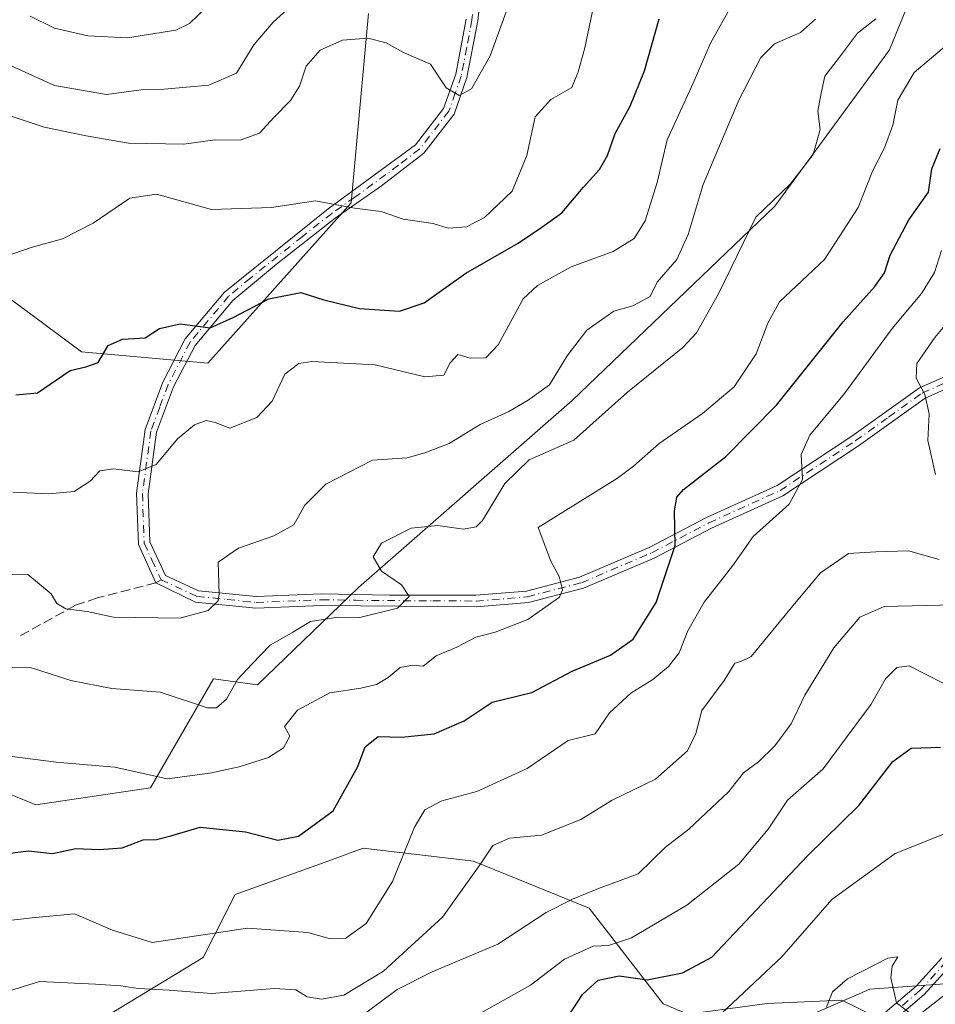
# Model space of a CAD drawing. Units: metres. Extents: x 614309 to 617773, y 4727063 to 4729434.
# Drawn here: x 615196 to 615354, y 4729089 to 4729259 of the extents above; entities that cross this region are included whole.
import ezdxf

# ---------------------------------------------------------------- set-up
doc = ezdxf.new("R2010")
doc.units = ezdxf.units.M
doc.header["$MEASUREMENT"] = 0
doc.linetypes.add('DGN Style 3', pattern=[2.307223458686699, 1.648016756204785, -0.6592067024819142])
doc.linetypes.add('DGN Style 4', pattern=[2.6384748266838614, 1.318413404963828, -0.6592067024819142, 0.001648016756204785, -0.6592067024819142])
for name, color, linetype, lineweight in [('Arbolado forestal CxS', 92, 'Continuous', 0), ('Camino Cxs', 7, 'Continuous', 0), ('Curva de nivel maestra', 30, 'Continuous', 30), ('Curva de nivel normal', 30, 'Continuous', 0), ('Matorral CxS', 135, 'Continuous', 0), ('Pista no pavimentada Cxs', 111, 'Continuous', 0), ('Pista no pavimentada eje', 91, 'DGN Style 4', 0), ('Senda', 7, 'DGN Style 3', 0), ('Senda no paivmentada conexión', 7, 'DGN Style 3', 0)]:
    doc.layers.add(name, color=color, linetype=linetype, lineweight=lineweight)

# ---------------------------------------------------------------- blocks, each defined once
blk = doc.blocks.new('*U16')
at = {"layer": 'Arbolado forestal CxS', "color": 92, "linetype": 'Continuous', "lineweight": 0}
for points in [[(615378.6523000002, 4729093.905900001, 738.4977999999975), (615342.9188999999, 4729091.3533, 735.1937000000034), (615322.4993000003, 4729082.4165, 732.1261999999988), (615307.1854999998, 4729088.799500001, 725.5385999999999), (615294.4237000003, 4729105.396700001, 715.3963999999978), (615274.4291000003, 4729113.4979, 708.5387999999948), (615255.3315000003, 4729115.7161, 702.5473999999958), (615249.3843, 4729113.565099999, 701.3133999999991), (615233.2330999998, 4729107.723099999, 703.2975000000006), (615227.7018999998, 4729096.8333, 707.5285000000005), (615205.0657000003, 4729083.115499999, 712.9070000000065)], [(615256.2647000002, 4729260.0955, 661.957899999994), (615253.2884999998, 4729227.3661, 669.829899999997), (615228.4930999996, 4729199.595899999, 676.3453000000009), (615206.6732999999, 4729201.579700001, 674.3589000000065), (615179.8948999997, 4729221.416099999, 666.3957999999984), (615166.5378999999, 4729230.5999, 661.6993999999977), (615164.0263, 4729232.326900001, 660.5956000000006), (615152.1244999999, 4729221.416300001, 660.1731), (615157.0828999998, 4729193.6459, 668.0351999999984), (615168.9841, 4729163.892100001, 680.4220000000059), (615181.8772999998, 4729130.170499999, 694.2260999999999), (615198.7374999998, 4729123.227700001, 696.5717000000004), (615218.5736999996, 4729126.2029, 695.7924000000058), (615229.4836999997, 4729145.046900001, 688.7589000000007), (615237.0586999999, 4729143.9869, 690.4903000000049), (615254.5586999999, 4729160.7939, 688.9814999999944), (615291.4873000003, 4729193.170100001, 686.6033000000025), (615326.4879000002, 4729226.783700001, 690.266300000003), (615346.3541000001, 4729253.7915, 691.7488000000012), (615353.0579000004, 4729270.4179, 687.4851999999955)]]:
    blk.add_polyline3d(points, dxfattribs=at)

msp = doc.modelspace()

# ---------------------------------------------------------------- linework, layer by layer
at = {"layer": 'Arbolado forestal CxS', "color": 92, "linetype": 'Continuous', "lineweight": 0}
for points in [[(615256.2647000002, 4729260.0955, 661.957899999994), (615253.2884999998, 4729227.3661, 669.829899999997), (615228.4930999996, 4729199.595899999, 676.3453000000009), (615206.6732999999, 4729201.579700001, 674.3589000000065), (615179.8948999997, 4729221.416099999, 666.3957999999984), (615166.5378999999, 4729230.5999, 661.6993999999977), (615164.0263, 4729232.326900001, 660.5956000000006), (615152.1244999999, 4729221.416300001, 660.1731), (615157.0828999998, 4729193.6459, 668.0351999999984), (615168.9841, 4729163.892100001, 680.4220000000059), (615181.8772999998, 4729130.170499999, 694.2260999999999), (615198.7374999998, 4729123.227700001, 696.5717000000004), (615218.5736999996, 4729126.2029, 695.7924000000058), (615229.4836999997, 4729145.046900001, 688.7589000000007), (615237.0586999999, 4729143.9869, 690.4903000000049), (615254.5586999999, 4729160.7939, 688.9814999999944), (615291.4873000003, 4729193.170100001, 686.6033000000025), (615326.4879000002, 4729226.783700001, 690.266300000003), (615346.3541000001, 4729253.7915, 691.7488000000012), (615353.0579000004, 4729270.4179, 687.4851999999955)], [(615386.4376999997, 4729092.793099999, 741.1882000000041), (615379.3227000004, 4729093.8101, 738.7188000000025), (615378.8415000001, 4729093.878699999, 738.5598999999929), (615378.6523000002, 4729093.905900001, 738.4977999999975), (615342.9188999999, 4729091.3533, 735.1937000000034), (615322.4993000003, 4729082.4165, 732.1261999999988), (615307.1854999998, 4729088.799500001, 725.5385999999999), (615294.4237000003, 4729105.396700001, 715.3963999999978), (615274.4291000003, 4729113.4979, 708.5387999999948), (615255.3315000003, 4729115.7161, 702.5473999999958), (615249.3843, 4729113.565099999, 701.3133999999991), (615233.2330999998, 4729107.723099999, 703.2975000000006), (615227.7018999998, 4729096.8333, 707.5285000000005), (615205.0657000003, 4729083.115499999, 712.9070000000065), (615185.3781000003, 4729082.783700001, 710.6585999999952), (615169.8695, 4729060.929099999, 717.4866999999941), (615147.8901000004, 4729045.952099999, 723.229800000001), (615122.6821, 4729034.095899999, 729.9784000000074), (615106.9561000001, 4729024.939900001, 734.3666999999988), (615055.5109000001, 4729024.0735, 725.0994999999967)], [(615205.0657000003, 4729083.115499999, 712.9070000000065), (615227.7018999998, 4729096.8333, 707.5285000000005), (615233.2330999998, 4729107.723099999, 703.2975000000006), (615249.3843, 4729113.565099999, 701.3133999999991), (615255.3315000003, 4729115.7161, 702.5473999999958), (615274.4291000003, 4729113.4979, 708.5387999999948), (615294.4237000003, 4729105.396700001, 715.3963999999978), (615307.1854999998, 4729088.799500001, 725.5385999999999), (615322.4993000003, 4729082.4165, 732.1261999999988), (615342.9188999999, 4729091.3533, 735.1937000000034), (615378.6523000002, 4729093.905900001, 738.4977999999975), (615378.8415000001, 4729093.878699999, 738.5598999999929), (615379.3227000004, 4729093.8101, 738.7188000000025), (615386.4376999997, 4729092.793099999, 741.1882000000041), (615405.4524999997, 4729090.0755, 749.7848999999987), (615412.1363000004, 4729085.3345, 753.0103999999993)]]:
    msp.add_polyline3d(points, dxfattribs=at)
at = {"layer": 'Camino Cxs', "color": 7, "linetype": 'Continuous', "lineweight": 0}
for points in [[(615055.1753000002, 4729136.6569, 695.587400000004), (615064.7417000001, 4729126.426100001, 693.7262999999948), (615075.9165000003, 4729114.988299999, 697.2581999999966), (615088.1501000002, 4729106.2685, 698.4795000000013), (615111.0833000002, 4729099.061100001, 702.210699999996), (615133.1385000005, 4729095.3851, 705.5911000000052), (615143.3176999995, 4729095.7817, 707.3208000000013), (615153.9083000004, 4729094.1731, 711.7978000000003), (615167.3255000003, 4729090.8521, 715.3350000000065), (615183.8057000004, 4729086.3693, 719.3521000000038), (615202.4802999999, 4729084.0021, 716.8672999999981), (615224.3053000001, 4729083.076300001, 717.5810999999959), (615241.8702999996, 4729080.963099999, 722.9082999999956), (615279.8129000004, 4729081.621900001, 729.0739000000032), (615297.8788999999, 4729085.1823, 729.4876999999979), (615325.2067, 4729088.8969, 734.3895000000048), (615338.0713000001, 4729089.4385, 738.7400999999954), (615344.4579999996, 4729086.3608, 738.8255000000064)], [(615297.8788999999, 4729085.1823, 729.4876999999979), (615325.2067, 4729088.8969, 734.3895000000048), (615338.0713000001, 4729089.4385, 738.7400999999954), (615344.4578999998, 4729086.360900001, 738.8254000000015)]]:
    msp.add_polyline3d(points, dxfattribs=at)
at = {"layer": 'Curva de nivel maestra', "color": 30, "linetype": 'Continuous', "lineweight": 30, "flags": 128}
for points, elevation in [([(615195.2699999996, 4729194.1601), (615199.0199999996, 4729194.4801), (615204.7000000002, 4729198.370100001), (615207.3899999997, 4729198.9901), (615209.5199999996, 4729199.710100001), (615211.2800000003, 4729202.670100001), (615213.7100000001, 4729203.7601), (615217.6399999997, 4729203.970100001), (615220.1500000004, 4729205.620100001), (615223.6799999997, 4729206.420100001), (615228.8899999997, 4729205.720100001), (615232.8499999996, 4729207.520099999), (615239.04, 4729210.7401), (615244.5499999998, 4729211.850099999), (615248.5199999996, 4729210.5701), (615254.6900000004, 4729209.0801), (615261.6200000001, 4729208.630100001), (615265.8899999997, 4729210.0701), (615273.0800000001, 4729215.1601), (615282.1600000003, 4729220.360099999), (615286.2199999997, 4729223.130100001), (615289.6900000004, 4729225.640100001), (615293.4500000002, 4729230.050100001), (615296.2300000006, 4729233.100099999), (615297.5999999996, 4729235.540100001), (615298.9000000004, 4729239.340100001), (615301.5, 4729244.0701), (615303.9900000002, 4729250.1601), (615306.5199999996, 4729259.140100001)], 674.9999999999999), ([(615191.9500000002, 4729114.590100001), (615197.4699999997, 4729115.300100001), (615201.6399999997, 4729114.8201), (615205.6600000003, 4729115.700099999), (615209.7199999997, 4729115.5001), (615213.6600000003, 4729115.8201), (615217.3099999996, 4729117.200099999), (615219.6399999997, 4729117.220100001), (615222.1100000005, 4729117.850099999), (615227.1900000004, 4729119.380100001), (615235.0199999996, 4729118.550100001), (615240.5800000001, 4729117.120100001), (615244.1799999997, 4729117.800100001), (615250.1699999999, 4729122.220100001), (615254.4199999999, 4729129.890100001), (615255.6699999999, 4729133.280099999), (615257.9100000003, 4729135.050100001), (615261.9600000001, 4729134.960100001), (615267.6299999999, 4729135.5001), (615272.8200000003, 4729137.7501), (615277.6299999999, 4729141.0101), (615284.4900000002, 4729142.670100001), (615291.4800000006, 4729146.360099999), (615298.0800000001, 4729149.140100001), (615302.04, 4729151.890100001), (615305.9800000006, 4729158.220100001), (615309.2800000003, 4729168.0801), (615309.1399999997, 4729174.0101), (615309.5700000003, 4729176.4301), (615310.7100000001, 4729177.7501), (615317.9699999997, 4729183.4101), (615326.79, 4729192.340100001), (615338.3200000003, 4729206.7401), (615343.8200000003, 4729212.880100001), (615345.4900000002, 4729215.2401), (615346.4400000004, 4729218.300100001), (615349.7000000002, 4729224.4001), (615353.0599999996, 4729229.1601), (615353.6600000003, 4729233.210100001), (615355.0899999999, 4729236.7401)], 699.9999999999999), ([(615290.0099999999, 4729085.460100001), (615293.2800000003, 4729090.450099999), (615295.9600000001, 4729092.9001), (615299.6299999999, 4729093.6601), (615304.4600000001, 4729092.950099999), (615310.5499999998, 4729094.1601), (615315.6299999999, 4729096.9001), (615332.0899999999, 4729114.370100001), (615341.0499999998, 4729123.100099999), (615346.9100000003, 4729130.7601), (615350.0899999999, 4729133.0601), (615355.1299999999, 4729133.210100001)], 725)]:
    msp.add_lwpolyline(points, dxfattribs=dict(at, elevation=elevation))
at = {"layer": 'Curva de nivel normal', "color": 30, "linetype": 'Continuous', "lineweight": 0, "flags": 128}
for points, elevation in [([(615193.0999999996, 4729251.670100001), (615202.0099999999, 4729247.640100001), (615210.9600000001, 4729246.0701), (615216.9699999997, 4729246.860099999), (615220.9699999997, 4729246.9901), (615228.6399999997, 4729247.720100001), (615233.4299999997, 4729249.7501), (615236.4600000001, 4729254.6601), (615239.7599999999, 4729258.610099999), (615244.6100000005, 4729263.040100001)], 660), ([(615295.2100000001, 4729261.5801), (615293.6699999999, 4729254.120100001), (615292.4900000002, 4729249.970100001), (615291.4400000004, 4729247.3101), (615287.7999999998, 4729245.210100001), (615285.0899999999, 4729242.210100001), (615283.6399999997, 4729235.540100001), (615281.0899999999, 4729229.370100001), (615276.2999999998, 4729224.8101), (615273.2000000002, 4729223.1801), (615270.0499999998, 4729222.950099999), (615267.4199999999, 4729223.7501), (615262.25, 4729224.5001), (615258.4299999997, 4729225.850099999), (615253.8200000003, 4729226.4001), (615247.0800000001, 4729227.6601), (615239.5199999996, 4729226.520099999), (615229.1399999997, 4729226.170100001), (615219.6299999999, 4729228.8201), (615215.0099999999, 4729228.170100001), (615208.6399999997, 4729223.8201), (615203.3899999997, 4729221.090100001), (615197.9699999997, 4729219.630100001), (615193.4600000001, 4729218.0701)], 670), ([(615194.79, 4729177.3101), (615201.0199999996, 4729177.020099999), (615205.3899999997, 4729177.440099999), (615208.1699999999, 4729179.220100001), (615209.8099999996, 4729180.9801), (615212.2000000002, 4729181.340100001), (615216.4299999997, 4729180.800100001), (615219.5599999996, 4729182.090100001), (615223.2699999996, 4729186.540100001), (615226.2100000001, 4729188.9801), (615228.2000000002, 4729189.710100001), (615229.75, 4729189.3301), (615232.3099999996, 4729188.4001), (615236.9699999997, 4729190.220100001), (615239.6399999997, 4729193.0701), (615241.8200000003, 4729197.710100001), (615244.2300000006, 4729199.530099999), (615246.4699999997, 4729199.9101), (615257.4299999997, 4729199.340100001), (615266.0199999996, 4729197.270099999), (615269.3099999996, 4729197.550100001), (615270.3700000001, 4729199.690099999), (615271.7300000006, 4729201.090100001), (615273.8399999999, 4729200.470100001), (615276.5599999996, 4729200.520099999), (615278.6600000003, 4729202.8101), (615282.9900000002, 4729210.7301), (615285.5, 4729213.050100001), (615291.3099999996, 4729216.280099999), (615298.5599999996, 4729218.9301), (615302.2199999997, 4729221.1601), (615304.1200000001, 4729224.210100001), (615306.1500000004, 4729230.880100001), (615307.8799999999, 4729238.210100001), (615312.3799999999, 4729248.0601), (615315.3799999999, 4729254.960100001), (615319.2599999999, 4729261.850099999)], 680), ([(615197.7800000003, 4729259.640100001), (615202.0099999999, 4729257.5601), (615207.7199999997, 4729256.2301), (615214.6200000001, 4729255.9001), (615222.9699999997, 4729257.220100001), (615225.2999999998, 4729258.370100001), (615229.6500000004, 4729262.5601)], 655), ([(615280.04, 4729260.4001), (615277.2999999998, 4729252.770099999), (615274.0499999998, 4729247.030099999), (615271.9699999997, 4729245.880100001), (615269.7199999997, 4729247.220100001), (615266.9800000006, 4729251.3201), (615262.3399999999, 4729253.360099999), (615259.3200000003, 4729255.0101), (615256.1299999999, 4729255.8201), (615251.7599999999, 4729255.450099999), (615247.9000000004, 4729253.770099999), (615245.5, 4729251.0001), (615244.3200000003, 4729247.540100001), (615242.8099999996, 4729245.030099999), (615239.9000000004, 4729242.120100001), (615237.4100000003, 4729239.390100001), (615234.0700000003, 4729238.1801), (615229.75, 4729238.2601), (615224.3399999999, 4729237.4801), (615214.7599999999, 4729237.640100001), (615207.4699999997, 4729238.950099999), (615200.2199999997, 4729240.440099999), (615192.3600000005, 4729243.040100001)], 665), ([(615191.4000000004, 4729146.860099999), (615197.8399999999, 4729147.0101), (615204.7800000003, 4729144.720100001), (615211.9100000003, 4729143.380100001), (615220.2400000002, 4729142.7301), (615228.4100000003, 4729140.030099999), (615230.0099999999, 4729139.9901), (615231.7400000002, 4729141.4901), (615233.5999999996, 4729144.890100001), (615236.0800000001, 4729147.550100001), (615239.2400000002, 4729150.860099999), (615243.1699999999, 4729153.110099999), (615246.2300000006, 4729154.970100001), (615250.9500000002, 4729155.670100001), (615254.79, 4729155.630100001), (615261.2800000003, 4729157.220100001), (615263.3200000003, 4729159.2501), (615262, 4729161.290100001), (615258.5300000003, 4729163.630100001), (615257.0599999996, 4729166.1501), (615258.54, 4729168.460100001), (615263.6399999997, 4729171.0701), (615268.2599999999, 4729171.520099999), (615272.6799999997, 4729170.9101), (615274.8600000005, 4729171.340100001), (615275.9500000002, 4729172.4301), (615279.8600000005, 4729178.8201), (615284.0700000003, 4729182.890100001), (615291.7400000002, 4729186.280099999), (615301.0199999996, 4729194.630100001), (615310.6200000001, 4729202.300100001), (615312.9600000001, 4729204.880100001), (615316.7999999998, 4729211.590100001), (615323.2199999997, 4729224.840100001), (615329.2400000002, 4729230.600099999), (615333.1500000004, 4729235.6801), (615334.3499999996, 4729240.050100001), (615333.9500000002, 4729243.200099999), (615334.54, 4729246.290100001), (615335.1299999999, 4729249.2301), (615337.6799999997, 4729252.520099999), (615340.7999999998, 4729256.700099999), (615343.9500000002, 4729259.170100001)], 690), ([(615193.9299999997, 4729163.100099999), (615197.3899999997, 4729163.0701), (615201.4000000004, 4729159.7501), (615202.3899999997, 4729158.0801), (615203.9600000001, 4729157.1601), (615207.6399999997, 4729156.700099999), (615212.1799999997, 4729155.710100001), (615223.6399999997, 4729155.540100001), (615228.5199999996, 4729156.8201), (615230.2699999996, 4729158.5101), (615230.4299999997, 4729159.710100001), (615230.2999999998, 4729165.220100001), (615233.7699999996, 4729167.600099999), (615239.9199999999, 4729169.770099999), (615243.3799999999, 4729171.6801), (615245.2599999999, 4729175.0601), (615248.8799999999, 4729178.720100001), (615256.9600000001, 4729182.850099999), (615262.9600000001, 4729183.220100001), (615266.0300000003, 4729184.090100001), (615270.2400000002, 4729185.7301), (615275.5899999999, 4729189.0001), (615280.5199999996, 4729191.2501), (615283.8799999999, 4729193.2301), (615287.5499999998, 4729195.880100001), (615290.5899999999, 4729200.9101), (615294.04, 4729205.340100001), (615298.6799999997, 4729208.5801), (615301.9699999997, 4729209.530099999), (615304.9400000004, 4729211.170100001), (615306.2000000002, 4729213.620100001), (615309.5800000001, 4729217.550100001), (615311.5599999996, 4729221.870100001), (615314.1500000004, 4729230.5101), (615320.2800000003, 4729245.120100001), (615324.0700000003, 4729252.470100001), (615326.4299999997, 4729254.860099999), (615330.9600000001, 4729256.800100001), (615333.5599999996, 4729259.130100001)], 685), ([(615194.6900000004, 4729131.5701), (615202.2599999999, 4729130.610099999), (615212.3899999997, 4729129.7601), (615221.4600000001, 4729127.720100001), (615228.8099999996, 4729128.700099999), (615233.9299999997, 4729129.800100001), (615238.9699999997, 4729131.450099999), (615241.5700000003, 4729133.0801), (615242.6799999997, 4729135.140100001), (615241.7599999999, 4729136.8101), (615244, 4729139.620100001), (615249.5599999996, 4729142.590100001), (615254.9600000001, 4729143.4301), (615257.6299999999, 4729144.030099999), (615259.6399999997, 4729145.2401), (615261.7400000002, 4729146.970100001), (615263.8899999997, 4729147.380100001), (615265.6900000004, 4729147.220100001), (615267.9600000001, 4729149.0101), (615271.5199999996, 4729150.5101), (615274.8499999996, 4729152.210100001), (615278.1799999997, 4729153.0801), (615283.7999999998, 4729155.280099999), (615289.2800000003, 4729159.130100001), (615289.8300000001, 4729160.440099999), (615289.25, 4729162.7301), (615287.7699999996, 4729165.350099999), (615285.5800000001, 4729171.220100001), (615299.3200000003, 4729179.7301), (615302.0599999996, 4729181.780099999), (615306.5, 4729185.720100001), (615314, 4729190.920100001), (615319.4699999997, 4729195.540100001), (615323.2999999998, 4729201.210100001), (615325.2999999998, 4729206.550100001), (615327.3300000001, 4729210.2301), (615335.0800000001, 4729217.550100001), (615340.9400000004, 4729226.540100001), (615343.4100000003, 4729232.800100001), (615345.4800000006, 4729236.840100001), (615346.9400000004, 4729240.790100001), (615347.7599999999, 4729245.120100001), (615350.5999999996, 4729249.860099999), (615358.7800000003, 4729256.800100001)], 695), ([(615192.4600000001, 4729103.040100001), (615198.1200000001, 4729103.700099999), (615205.4400000004, 4729104.360099999), (615212.0099999999, 4729101.590100001), (615218.8399999999, 4729099.420100001), (615235.3200000003, 4729101.9001), (615245.79, 4729101.1501), (615249.4400000004, 4729100.120100001), (615252.3600000005, 4729100.170100001), (615255.8799999999, 4729102.7401), (615260.4000000004, 4729109.9901), (615264.2000000002, 4729119.380100001), (615265.9800000006, 4729122.350099999), (615268.9199999999, 4729123.950099999), (615275.0099999999, 4729125.5701), (615283.7000000002, 4729129.5101), (615290.7599999999, 4729134.350099999), (615295.4600000001, 4729135.530099999), (615297.9600000001, 4729139.140100001), (615301.6299999999, 4729142.5601), (615305.4000000004, 4729144.9001), (615308.1200000001, 4729147.1601), (615310, 4729149.550100001), (615311.4800000006, 4729153.3201), (615314.3099999996, 4729158.280099999), (615319.2400000002, 4729164.6501), (615322.7599999999, 4729169.640100001), (615329, 4729175.2501), (615331.3099999996, 4729179.5001), (615331.0700000003, 4729183.8201), (615332.54, 4729187.140100001), (615338.54, 4729194.380100001), (615346.79, 4729205.600099999), (615351.8499999996, 4729211.640100001), (615354.0999999996, 4729215.3201), (615355.3099999996, 4729219.120100001)], 704.9999999999999), ([(615354.2800000003, 4729180.360099999), (615352.9699999997, 4729186.220100001), (615353.1699999999, 4729190.880100001), (615352.4199999999, 4729194.220100001), (615350.9199999999, 4729197.050100001), (615351.0700000003, 4729199.540100001), (615354.1900000004, 4729204.0701), (615360.5300000003, 4729211.6501)], 710), ([(615188.6399999997, 4729089.3301), (615199.4100000003, 4729092.670100001), (615209.0499999998, 4729092.220100001), (615213.4299999997, 4729091.940099999), (615216.4400000004, 4729091.5001), (615221.79, 4729091.1801), (615229.0999999996, 4729090.600099999), (615240.0199999996, 4729091.470100001), (615243.7300000006, 4729091.2601), (615245.6799999997, 4729090.040100001), (615248.1699999999, 4729089.630100001), (615252.0199999996, 4729090.3301), (615258.8600000005, 4729094.4801), (615269.04, 4729103.840100001), (615275.6600000003, 4729113.110099999), (615277.75, 4729116.200099999), (615280.6299999999, 4729117.450099999), (615286.1799999997, 4729118.0101), (615293, 4729120.690099999), (615298.4100000003, 4729124.050100001), (615305.8600000005, 4729127.700099999), (615311.3899999997, 4729132.550100001), (615312.8300000001, 4729135.550100001), (615313.8899999997, 4729139.550100001), (615317.7400000002, 4729144.720100001), (615319.5999999996, 4729147.710100001), (615320.6399999997, 4729148.050100001), (615322.4100000003, 4729148.870100001), (615329.6299999999, 4729157.640100001), (615334.4299999997, 4729163.380100001), (615339.2699999996, 4729166.6801), (615343.9500000002, 4729167.0001), (615349.6200000001, 4729167.1501), (615354.9500000002, 4729165.640100001)], 710), ([(615255.7800000003, 4729087.280099999), (615261.25, 4729091.3301), (615267.2999999998, 4729094.360099999), (615278.6299999999, 4729099.1501), (615286.9600000001, 4729104.640100001), (615291.5599999996, 4729106.9101), (615296.0199999996, 4729108.770099999), (615302.9000000004, 4729111.300100001), (615307.6299999999, 4729115.920100001), (615311.6299999999, 4729119.050100001), (615318.5599999996, 4729125.520099999), (615321.1100000005, 4729128.7501), (615323.6799999997, 4729130.690099999), (615326.5199999996, 4729133.420100001), (615329.3600000005, 4729137.220100001), (615331.7000000002, 4729142.220100001), (615336.6900000004, 4729150.4101), (615341.2100000001, 4729155.700099999), (615345.4199999999, 4729157.520099999), (615362.3399999999, 4729157.940099999)], 715), ([(615274.8399999999, 4729086.7601), (615284.2800000003, 4729092.0801), (615290.1600000003, 4729096.5601), (615295.0800000001, 4729098.800100001), (615297.7300000006, 4729098.920100001), (615301.7199999997, 4729100.2301), (615311.2999999998, 4729105.9001), (615320.29, 4729112.970100001), (615325.3799999999, 4729119.0101), (615328.6799999997, 4729124.0701), (615334.8499999996, 4729129.4801), (615343.1699999999, 4729140.620100001), (615345.6200000001, 4729145.050100001), (615347.6200000001, 4729147.0001), (615349.75, 4729147.2501), (615355.6200000001, 4729144.300100001)], 720), ([(615356.1399999997, 4729118.340100001), (615347.2999999998, 4729114.800100001), (615336.3499999996, 4729106.840100001), (615327.7400000002, 4729096.9801), (615317.3600000005, 4729087.220100001)], 730), ([(615356.7599999999, 4729091.090100001), (615350.8899999997, 4729086.4901), (615347.5199999996, 4729088.9801), (615346.54, 4729093.3201), (615346.8099999996, 4729095.360099999), (615347.7699999996, 4729096.950099999), (615346.04, 4729096.700099999), (615339.0899999999, 4729093.1601), (615336.4800000006, 4729090.9101), (615335.4299999997, 4729088.2501)], 735)]:
    msp.add_lwpolyline(points, dxfattribs=dict(at, elevation=elevation))
at = {"layer": 'Matorral CxS', "color": 135, "linetype": 'Continuous', "lineweight": 0}
for points in [[(615353.0579000004, 4729270.4179, 687.4851999999955), (615346.3541000001, 4729253.7915, 691.7488000000012), (615326.4879000002, 4729226.783700001, 690.266300000003), (615291.4873000003, 4729193.170100001, 686.6033000000025), (615254.5586999999, 4729160.7939, 688.9814999999944), (615237.0586999999, 4729143.9869, 690.4903000000049), (615229.4836999997, 4729145.046900001, 688.7589000000007), (615218.5736999996, 4729126.2029, 695.7924000000058), (615198.7374999998, 4729123.227700001, 696.5717000000004), (615181.8772999998, 4729130.170499999, 694.2260999999999), (615168.9841, 4729163.892100001, 680.4220000000059), (615157.0828999998, 4729193.6459, 668.0351999999984), (615152.1244999999, 4729221.416300001, 660.1731), (615164.0263, 4729232.326900001, 660.5956000000006), (615166.5378999999, 4729230.5999, 661.6993999999977), (615179.8948999997, 4729221.416099999, 666.3957999999984), (615206.6732999999, 4729201.579700001, 674.3589000000065), (615228.4930999996, 4729199.595899999, 676.3453000000009), (615253.2884999998, 4729227.3661, 669.829899999997), (615256.2647000002, 4729260.0955, 661.957899999994)], [(615256.2647000002, 4729260.0955, 661.957899999994), (615253.2884999998, 4729227.3661, 669.829899999997), (615228.4930999996, 4729199.595899999, 676.3453000000009), (615206.6732999999, 4729201.579700001, 674.3589000000065), (615179.8948999997, 4729221.416099999, 666.3957999999984), (615166.5378999999, 4729230.5999, 661.6993999999977), (615164.0263, 4729232.326900001, 660.5956000000006), (615152.1244999999, 4729221.416300001, 660.1731), (615157.0828999998, 4729193.6459, 668.0351999999984), (615168.9841, 4729163.892100001, 680.4220000000059), (615181.8772999998, 4729130.170499999, 694.2260999999999), (615198.7374999998, 4729123.227700001, 696.5717000000004), (615218.5736999996, 4729126.2029, 695.7924000000058), (615229.4836999997, 4729145.046900001, 688.7589000000007), (615237.0586999999, 4729143.9869, 690.4903000000049), (615254.5586999999, 4729160.7939, 688.9814999999944), (615291.4873000003, 4729193.170100001, 686.6033000000025), (615326.4879000002, 4729226.783700001, 690.266300000003), (615346.3541000001, 4729253.7915, 691.7488000000012), (615353.0579000004, 4729270.4179, 687.4851999999955)]]:
    msp.add_polyline3d(points, dxfattribs=at)
at = {"layer": 'Pista no pavimentada Cxs', "color": 111, "linetype": 'Continuous', "lineweight": 0}
for points in [[(615276.4101, 4729270.7401, 665.2541000000056), (615275.1501000002, 4729258.8201, 665.0592000000033), (615273.2901, 4729249.040100001, 666.062300000005), (615271.0500999996, 4729242.690099999, 667.3800999999949), (615265.8300999999, 4729235.950099999, 667.9937000000064), (615258.4901000002, 4729230.3101, 669.4066000000021), (615250.5100999996, 4729224.690099999, 671.3488999999972), (615240.3601000002, 4729216.7501, 673.5475000000006), (615232.8000999996, 4729210.4801, 674.8059000000068), (615226.2801000001, 4729202.700099999, 678.2592000000004), (615222.5401, 4729195.5101, 680.8908999999985), (615219.6401000004, 4729187.670100001, 681.9731999999931), (615218.1901000004, 4729177.030099999, 681.0933999999979), (615218.4801000003, 4729168.720100001, 683.0583999999944), (615221.1501000002, 4729162.920100001, 684.7228000000032), (615226.8701, 4729160.270099999, 689.7271999999939), (615236.8701, 4729159.2501, 690.0307999999932), (615248.1700999998, 4729159.710100001, 690.4250999999931), (615259.9001000002, 4729159.520099999, 696.0651999999973), (615274.8201000001, 4729159.4901, 697.3689000000013), (615283.5701000001, 4729160.200099999, 696.7247999999963), (615292.7701000003, 4729162.610099999, 696.3181999999942), (615304.7901, 4729167.7401, 700.0966999999946), (615314.6801000005, 4729172.9101, 702.9731999999932), (615326.9301000005, 4729178.470100001, 705.4351000000024), (615339.8501000004, 4729187.0001, 707.2468999999984), (615351.5000999998, 4729195.3301, 710.2094999999972), (615360.3000999996, 4729199.2401, 712.8877999999969)], [(615276.4101, 4729270.7401, 665.2541000000056), (615275.1501000002, 4729258.8201, 665.0592000000033), (615273.2901, 4729249.040100001, 666.062300000005), (615271.0500999996, 4729242.690099999, 667.3800999999949), (615265.8300999999, 4729235.950099999, 667.9937000000064), (615258.4901000002, 4729230.3101, 669.4066000000021), (615250.5100999996, 4729224.690099999, 671.3488999999972), (615240.3601000002, 4729216.7501, 673.5475000000006), (615232.8000999996, 4729210.4801, 674.8059000000068), (615226.2801000001, 4729202.700099999, 678.2592000000004), (615222.5401, 4729195.5101, 680.8908999999985), (615219.6401000004, 4729187.670100001, 681.9731999999931), (615218.1901000004, 4729177.030099999, 681.0933999999979), (615218.4801000003, 4729168.720100001, 683.0583999999944), (615221.1501000002, 4729162.920100001, 684.7228000000032), (615226.8701, 4729160.270099999, 689.7271999999939), (615236.8701, 4729159.2501, 690.0307999999932), (615248.1700999998, 4729159.710100001, 690.4250999999931), (615259.9001000002, 4729159.520099999, 696.0651999999973), (615274.8201000001, 4729159.4901, 697.3689000000013), (615283.5701000001, 4729160.200099999, 696.7247999999963), (615292.7701000003, 4729162.610099999, 696.3181999999942), (615304.7901, 4729167.7401, 700.0966999999946), (615314.6801000005, 4729172.9101, 702.9731999999932), (615326.9301000005, 4729178.470100001, 705.4351000000024), (615339.8501000004, 4729187.0001, 707.2468999999984), (615351.5000999998, 4729195.3301, 710.2094999999972), (615360.3000999996, 4729199.2401, 712.8877999999969)], [(615360.7500999998, 4729197.2401, 712.6113000000041), (615352.5000999998, 4729193.5801, 710.3705000000047), (615340.9901000002, 4729185.340100001, 707.6189000000013), (615327.9001000002, 4729176.700099999, 706.8554000000004), (615315.5701000001, 4729171.100099999, 704.4300999999978), (615305.6601, 4729165.920100001, 701.9728000000032), (615293.4301000005, 4729160.700099999, 698.0145000000048), (615283.9101, 4729158.210100001, 698.6095999999961), (615274.9001000002, 4729157.4801, 699.8047999999981), (615248.2001, 4729157.700099999, 691.7842999999993), (615236.8101000005, 4729157.2401, 691.5555000000022), (615226.3300999999, 4729158.300100001, 688.6582999999955), (615219.5290999999, 4729161.640500001, 684.8426999999938), (615216.4801000003, 4729168.2401, 683.7464999999938), (615216.1700999998, 4729177.130100001, 681.0302999999985), (615217.6801000005, 4729188.1601, 679.9257999999973), (615220.6901000004, 4729196.3201, 679.9220999999961), (615224.5900999998, 4729203.8201, 677.8503000000055), (615231.3701, 4729211.9101, 674.3638000000064), (615249.3101000005, 4729226.300100001, 670.7073999999993), (615264.4001000002, 4729237.380100001, 667.7569999999978), (615269.2600999996, 4729243.6601, 666.5966000000044), (615271.3400999998, 4729249.5701, 665.528999999995), (615273.1601, 4729259.110099999, 664.0236000000004)], [(615360.7500999998, 4729197.2401, 712.6113000000041), (615352.5000999998, 4729193.5801, 710.3705000000047), (615340.9901000002, 4729185.340100001, 707.6189000000013), (615327.9001000002, 4729176.700099999, 706.8554000000004), (615315.5701000001, 4729171.100099999, 704.4300999999978), (615305.6601, 4729165.920100001, 701.9728000000032), (615293.4301000005, 4729160.700099999, 698.0145000000048), (615283.9101, 4729158.210100001, 698.6095999999961), (615274.9001000002, 4729157.4801, 699.8047999999981), (615248.2001, 4729157.700099999, 691.7842999999993), (615236.8101000005, 4729157.2401, 691.5555000000022), (615226.3300999999, 4729158.300100001, 688.6582999999955), (615219.5290999999, 4729161.640500001, 684.8426999999938), (615216.4801000003, 4729168.2401, 683.7464999999938), (615216.1700999998, 4729177.130100001, 681.0302999999985), (615217.6801000005, 4729188.1601, 679.9257999999973), (615220.6901000004, 4729196.3201, 679.9220999999961), (615224.5900999998, 4729203.8201, 677.8503000000055), (615231.3701, 4729211.9101, 674.3638000000064), (615249.3101000005, 4729226.300100001, 670.7073999999993), (615264.4001000002, 4729237.380100001, 667.7569999999978), (615269.2600999996, 4729243.6601, 666.5966000000044), (615271.3400999998, 4729249.5701, 665.528999999995), (615273.1601, 4729259.110099999, 664.0236000000004)], [(615344.4578999998, 4729086.360900001, 738.8254000000015), (615350.9501, 4729091.880100001, 736.7364999999991), (615355.3601000002, 4729096.7601, 735.8462000000001)], [(615344.4579999996, 4729086.3608, 738.8255000000064), (615350.9501, 4729091.880100001, 736.7364999999991), (615355.3601000002, 4729096.7601, 735.8462000000001)], [(615356.9101, 4729095.4801, 737.9388999999939), (615352.3501000004, 4729090.440099999, 736.8592999999966), (615345.2200999996, 4729084.370100001, 741.1827000000048)], [(615356.9101, 4729095.4801, 737.9388999999939), (615352.3501000004, 4729090.440099999, 736.8592999999966), (615345.2200999996, 4729084.370100001, 741.1827000000048)]]:
    msp.add_polyline3d(points, dxfattribs=at)
at = {"layer": 'Pista no pavimentada eje', "color": 91, "linetype": 'DGN Style 4', "lineweight": 0}
for points in [[(615275.4101, 4729270.8201, 664.4559000000008), (615274.1551000001, 4729258.965100001, 664.5598000000027), (615273.2451, 4729254.1951, 664.4296999999933), (615272.3151000004, 4729249.3051, 665.4919999999984), (615271.2751000002, 4729246.350099999, 666.372199999998), (615270.1551000001, 4729243.175100001, 666.9615999999951), (615265.1151000002, 4729236.665100001, 667.8481999999931), (615261.4451000001, 4729233.845100001, 668.4266999999963), (615253.9001000002, 4729228.3051, 670.1027999999933), (615249.9101, 4729225.495100001, 671.0160000000033), (615244.8350999998, 4729221.5251, 672.4121000000014), (615235.8651000002, 4729214.3301, 673.7522999999928), (615232.0850999998, 4729211.1951, 674.5127000000066), (615225.4351000005, 4729203.2601, 677.978099999993), (615221.6151000002, 4729195.915100001, 680.3068000000058), (615220.1651, 4729191.995100001, 681.6306999999942), (615218.6601, 4729187.915100001, 680.9496999999974), (615217.9051000001, 4729182.4001, 680.266499999998), (615217.1801000005, 4729177.0801, 680.963499999998), (615217.4801000003, 4729168.4801, 682.7209000000003), (615218.8151000004, 4729165.5801, 683.7937999999995), (615220.3951000003, 4729162.1601, 684.7311999999947)], [(615220.3951000003, 4729162.1601, 684.7311999999947), (615226.6001000004, 4729159.2851, 689.1554999999935), (615231.8400999998, 4729158.755100001, 690.9933000000019), (615236.8400999998, 4729158.245100001, 690.8301999999967), (615248.1851000005, 4729158.7051, 691.1039000000019), (615254.0500999996, 4729158.610099999, 694.4121000000014), (615267.4001000002, 4729158.5001, 699.2960000000021), (615274.8601000002, 4729158.485099999, 698.5956000000006), (615283.7401000002, 4729159.2051, 697.6772000000057), (615293.1001000004, 4729161.655099999, 697.1061999999947), (615305.2251000004, 4729166.8301, 700.9311000000016), (615315.1250999998, 4729172.005100001, 703.5182000000059), (615327.4151, 4729177.585100001, 705.806500000006), (615340.4200999998, 4729186.170100001, 707.4236999999994), (615346.1750999996, 4729190.290100001, 708.8233000000037), (615352.0000999998, 4729194.4551, 710.2914000000019), (615356.1250999998, 4729196.2851, 711.4949000000051)], [(615356.1350999996, 4729096.120100001, 736.7715000000027), (615351.6501000002, 4729091.1601, 736.699299999993), (615348.0850999998, 4729088.1251, 737.5124999999972)]]:
    msp.add_polyline3d(points, dxfattribs=at)
at = {"layer": 'Senda', "color": 7, "linetype": 'DGN Style 3', "lineweight": 0}
msp.add_polyline3d([(615219.5290999999, 4729161.640500001, 684.8426999999938), (615209.3701, 4729159.0101, 688.9287999999942), (615205.6300999997, 4729157.7401, 687.7676999999967), (615195.6501000002, 4729152.2601, 691.040399999998)], dxfattribs=at)
at = {"layer": 'Senda no paivmentada conexión', "color": 7, "linetype": 'DGN Style 3', "lineweight": 0, "extrusion": (0.09409947887936632, 0.05645968730274951, 0.9939605584651272), "elevation": 325579.5311440598, "flags": 128}
msp.add_lwpolyline([(3738694.815477178, -2942724.993190769), (3738694.815477178, -2942723.977133482)], dxfattribs=at)

# ---------------------------------------------------------------- block references
at = {"layer": 'Arbolado forestal CxS', "color": 92, "linetype": 'Continuous', "lineweight": 0}
msp.add_blockref('*U16', (0, 0), dxfattribs=at)

doc.saveas('drawing.dxf')
